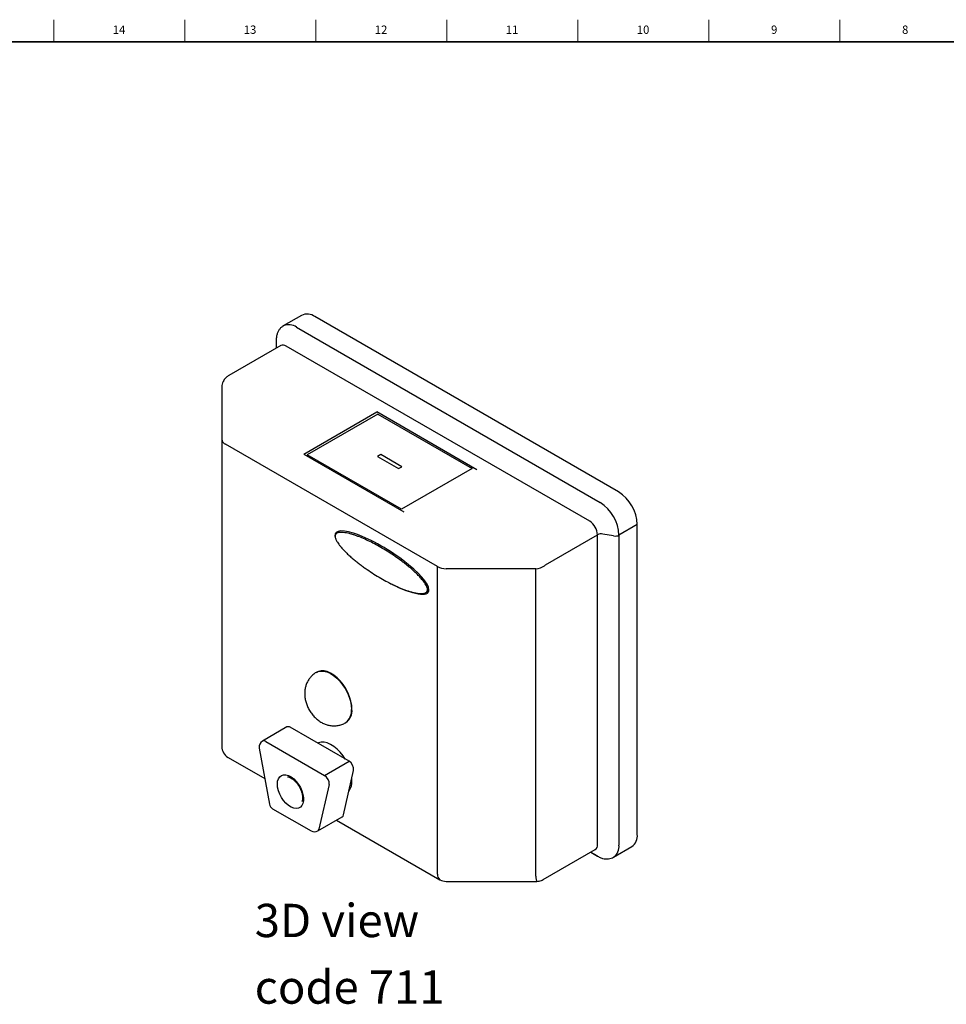
# Model space of a CAD drawing. Units: inches. Extents: x 0.2 to 54.8, y 0.2 to 35.8.
# Drawn here: x 27 to 40.9, y 21 to 35.8 of the extents above; entities that cross this region are included whole.
import ezdxf

# ---------------------------------------------------------------- set-up
doc = ezdxf.new("R2010")
doc.units = ezdxf.units.IN
doc.header["$MEASUREMENT"] = 0
doc.linetypes.add('SLD-Solid', pattern=[0])
doc.layers.add('NOTES', color=1, linetype='SLD-Solid')
doc.layers.add('TITLE', color=8, linetype='SLD-Solid')
doc.styles.add('SLDTEXTSTYLE1', font='GOTHIC.TTF', dxfattribs={"width": 0.913})

# ---------------------------------------------------------------- blocks, each defined once
blk = doc.blocks.new('SW_NOTE_0_3')
at = {"layer": 'NOTES', "color": 0, "char_height": 0.5, "attachment_point": 1, "style": 'SLDTEXTSTYLE1'}
for s, insert in [('3D view', (0, 0.639)), ('code 711', (0, -0.361))]:
    blk.add_mtext(s, dxfattribs=dict(at, insert=insert))

msp = doc.modelspace()

# ---------------------------------------------------------------- linework, layer by layer
at = {"color": 7, "linetype": 'SLD-Solid', "lineweight": 25}
for p, q in [((31.2250918, 31.3938778), (30.9497224, 31.2349105)), ((35.9859143, 28.7411585), (31.4250756, 31.3740746)), ((30.9108903, 30.941041), (30.1305873, 30.4905817)), ((30.843432, 31.0191162), (30.843432, 30.9020982)), ((30.0255351, 30.3108726), (30.0255351, 29.5346112)), ((31.2571377, 29.3094773), (32.3531532, 29.9421936)), ((32.3708309, 29.9115783), (31.3101707, 29.2992722)), ((33.8557551, 29.0747599), (32.3531532, 29.9421936)), ((32.3708309, 29.9115783), (33.7850444, 29.0951701)), ((30.0255351, 29.5346112), (30.0255351, 24.9172212)), ((31.2571377, 29.3094773), (32.7597396, 28.4420436)), ((32.7243843, 28.4828641), (31.3101707, 29.2992722)), ((32.4126732, 29.3030171), (32.3643438, 29.2751171)), ((32.7308713, 29.1193252), (32.4126732, 29.3030171)), ((32.3643438, 29.2751171), (32.6825419, 29.0914253)), ((32.6825419, 29.0914253), (32.7308713, 29.1193252)), ((33.7850444, 29.0951701), (32.7243843, 28.4828641)), ((36.268757, 23.5969779), (36.268757, 28.2512605)), ((31.4538307, 26.0356228), (31.4467596, 26.0315408)), ((31.0045694, 25.2110949), (30.6368739, 24.9988288)), ((31.9370071, 24.6967214), (31.0545654, 25.2061441)), ((31.8842241, 25.273748), (31.8912951, 25.2778301)), ((30.5884679, 24.8944177), (30.7410851, 24.0510134)), ((30.1192928, 24.754837), (30.6714, 24.4361123)), ((31.8532508, 23.8895642), (32.0058681, 24.5567605)), ((31.9819221, 24.4064274), (31.9802324, 24.4446893)), ((30.7894911, 23.9822147), (31.3666984, 23.6490001)), ((31.4666903, 23.6490001), (31.8343858, 23.8612662)), ((31.7507782, 23.8130005), (33.3035134, 22.9166256)), ((34.8563218, 22.9177441), (35.6366248, 23.3682034)), ((35.9105286, 23.2548726), (36.185898, 23.41384)), ((35.56915, 23.329251), (35.6705481, 23.2707152)), ((33.3972557, 22.8915098), (34.7608325, 22.8915098))]:
    msp.add_line(p, q, dxfattribs=at)
at = {"color": 8, "linetype": 'SLD-Solid', "lineweight": 25}
for p, q in [((31.1497061, 31.2151072), (35.7105449, 28.5821911)), ((35.5541769, 28.2999605), (30.9933382, 30.9328767)), ((33.2646732, 27.6198615), (30.0804526, 29.4580729)), ((36.268757, 28.2512605), (35.9933876, 28.0922931)), ((35.9134293, 28.0807844), (35.7507436, 28.1094976)), ((34.8904823, 27.6475295), (35.6707853, 28.0979888)), ((35.6707853, 23.4437062), (35.6707853, 28.0979888)), ((35.9933876, 28.0922931), (35.9933876, 23.4380105)), ((33.2646732, 23.0024715), (33.2646732, 27.6198615)), ((34.7419257, 27.5881583), (33.3972557, 27.5881583)), ((34.7419257, 22.9707683), (34.7419257, 27.5881583)), ((30.6868698, 24.993878), (31.5693116, 24.4844552)), ((31.5693116, 24.4844552), (31.9370071, 24.6967214)), ((31.6381725, 24.3444943), (31.4855553, 23.6772981)), ((35.5726478, 23.3312703), (35.6605978, 23.2804978))]:
    msp.add_line(p, q, dxfattribs=at)
at = {"color": 8, "linetype": 'SLD-Solid', "lineweight": 25, "flags": 128}
for points in [[(31.4469128, 26.0316291), (31.4698391, 26.0423096), (31.5108122, 26.051315), (31.5557916, 26.0499951), (31.6036121, 26.038384), (31.6530352, 26.0167824), (31.702781, 25.9857498), (31.751561, 25.94609), (31.7981119, 25.8988301), (31.8412279, 25.8451941), (31.8797925, 25.7865712), (31.9128068, 25.7244796), (31.9394158, 25.6605276), (31.9589303, 25.5963714), (31.970845, 25.5336726), (31.9748511, 25.4740551)], [(30.8609338, 24.352448), (30.864955, 24.3957909), (30.8768542, 24.4327165), (30.8961441, 24.4617131), (30.9220351, 24.4815934), (30.953467, 24.4915437), (30.9891532, 24.4911565), (31.0276326, 24.4804478), (31.0673299, 24.4598558), (31.1066198, 24.4302237), (31.1438938, 24.3927646), (31.1776259, 24.3490121), (31.2064352, 24.3007574), (31.2291421, 24.2499761), (31.2448171, 24.1987471), (31.2528184, 24.1491678), (31.2528184, 24.1032679), (31.2448171, 24.0629267), (31.2291421, 24.0297957), (31.2064352, 24.0052312), (31.1776259, 23.9902389), (31.1438938, 23.9854327), (31.1066198, 23.9910093), (31.0673299, 24.0067404), (31.0276326, 24.0319819), (30.9891532, 24.0657005), (30.953467, 24.1065157), (30.9220351, 24.1527566), (30.8961441, 24.20253), (30.8768542, 24.2537982), (30.864955, 24.3044622), (30.8609338, 24.352448)]]:
    msp.add_lwpolyline(points, dxfattribs=at)
at = {"color": 7, "linetype": 'SLD-Solid', "lineweight": 25, "flags": 128}
for points in [[(31.9819221, 25.4781372), (31.977916, 25.5377547), (31.9660014, 25.6004534), (31.9464869, 25.6646096), (31.9198779, 25.7285617), (31.8868636, 25.7906532), (31.848299, 25.8492762), (31.8051829, 25.9029121), (31.7586321, 25.950172), (31.7098521, 25.9898319), (31.6601063, 26.0208644), (31.6106831, 26.042466), (31.5628626, 26.0540771), (31.5178833, 26.0553971), (31.4769101, 26.0463917), (31.4538307, 26.0356228)], [(31.8806305, 24.7292668), (31.848299, 24.7775663), (31.8051829, 24.8312023), (31.7586321, 24.8784622), (31.7098521, 24.918122), (31.6601063, 24.9491546), (31.6106831, 24.9707562), (31.5628626, 24.9823673), (31.5178833, 24.9836873), (31.4769101, 24.9746819), (31.4644953, 24.9694966)]]:
    msp.add_lwpolyline(points, dxfattribs=at)
at = {"color": 7, "linetype": 'SLD-Solid', "lineweight": 25}
for centre, radius, start, end in [((31.3085225, 31.216732), 0.1958094, 53.47043167, 115.2191099), ((35.6572659, 28.2248146), 0.6120627, 2.47639804, 57.52360211), ((31.7602873, 25.4577585), 0.2225697, 306.05877029, 5.2534101), ((31.0254072, 25.166608), 0.0491254, 53.59101639, 115.09852518), ((30.6868698, 24.9122239), 0.1, 119.99731173, 190.25689869), ((30.2130351, 24.9172212), 0.1875, 180, 240.00268827), ((31.8604249, 24.5721225), 0.1462522, 353.97062879, 58.42388149), ((31.7277813, 24.392286), 0.2545339, 324.17905055, 3.18487483), ((30.8394871, 24.0688196), 0.1, 190.25689869, 240.00268827), ((31.8124779, 23.8963085), 0.041327, 302.01301308, 350.60781264), ((31.4166943, 23.735605), 0.1, 240.00268827, 299.99731173), ((36.0741885, 23.5746952), 0.1958403, 304.77892443, 6.53325596), ((33.3972557, 23.0790098), 0.1875, 240.00268827, 270)]:
    msp.add_arc(centre, radius, start, end, dxfattribs=at)
at = {"color": 8, "linetype": 'SLD-Solid', "lineweight": 25}
for centre, radius, start, end in [((31.0327974, 31.0566749), 0.1968971, 53.57603516, 114.11656923), ((30.8717976, 31.0192559), 0.028366, 180.29986186, 208.7467888), ((30.945033, 30.8654484), 0.0829456, 54.38242252, 114.30711905), ((30.1193708, 29.5439686), 0.0943011, 185.69479925, 245.62534171), ((35.3818965, 28.0658472), 0.6120627, 2.47639804, 57.52360211), ((35.4176141, 28.0864681), 0.2534332, 2.60547849, 57.39452166), ((35.7273821, 27.9882902), 0.1234382, 79.0905786, 117.29053773), ((35.9367908, 28.2019918), 0.1234382, 259.0905786, 297.29053773), ((33.3918538, 27.8586487), 0.2705443, 241.95976088, 271.14409675), ((31.7588827, 25.451111), 0.2171837, 305.25319489, 6.06426428), ((30.6577117, 24.9543419), 0.0491254, 53.59101639, 115.09852518), ((31.4927294, 24.3598564), 0.1462522, 353.97062879, 58.42388149), ((31.4447824, 23.6840423), 0.041327, 302.01301308, 350.60781264), ((35.5899795, 23.4347868), 0.0812966, 305.01333287, 6.29884752), ((35.7990406, 23.4156811), 0.1956255, 304.55781129, 6.55422669), ((35.6848557, 23.2952196), 0.0283756, 211.2528926, 239.70303497), ((33.3538643, 22.9911158), 0.089911, 172.74417044, 235.94364917)]:
    msp.add_arc(centre, radius, start, end, dxfattribs=at)
at = {"color": 7, "linetype": 'SLD-Solid', "lineweight": 25}
for start_param, end_param in [(0.1582033315, 3.481742294), (5.0566196155, 6.4413886387)]:
    msp.add_ellipse((32.4313013, 27.6801897), major_axis=(0.6982764, -0.4414766), ratio=0.2523363384, start_param=start_param, end_param=end_param, dxfattribs=at)
at = {"color": 8, "linetype": 'SLD-Solid', "lineweight": 25}
for centre, major_axis, ratio, start_param, end_param in [((34.7419257, 27.6963998), (0.1868516, 0.0273764), 0.5690848685, 4.6292025201, 5.4146006835), ((34.8904823, 27.6290832), (0.0200619, 0.0200619), 0.5176866628, 1.0930997105, 1.8784978739), ((34.7419257, 23.0790098), (-0.0185347, 0.1874957), 0.068884193, 2.1793900494, 2.9647882128), ((34.7738739, 23.0790098), (0.0131679, 0.1874956), 0.0979021219, 2.9784731957, 3.1484682649)]:
    msp.add_ellipse(centre, major_axis=major_axis, ratio=ratio, start_param=start_param, end_param=end_param, dxfattribs=at)
at = {"color": 7, "linetype": 'SLD-Solid', "lineweight": 25}
for points, knots in [([(30.9538561, 31.2360494), (30.9502049, 31.2343989), (30.9334882, 31.2268423), (30.9088043, 31.2046466), (30.8815707, 31.171068), (30.8615591, 31.1309613), (30.8484263, 31.0854948), (30.843799, 31.0472302), (30.8435009, 31.0243955), (30.843432, 31.0191162)], [0, 0, 0, 0, 0.0485263742, 0.2221699268, 0.3944096601, 0.5698495582, 0.7522414611, 0.9427189875, 1, 1, 1, 1]), ([(30.1305873, 30.4905817), (30.1238203, 30.4863463), (30.1050139, 30.4745753), (30.0820688, 30.4538269), (30.0681824, 30.4358782), (30.0630696, 30.4292697)], [0, 0, 0, 0, 0.262054217, 0.7282952305, 1, 1, 1, 1]), ([(30.0630696, 30.4292697), (30.0568584, 30.4195898), (30.0433508, 30.3985389), (30.0303475, 30.3610851), (30.0257782, 30.3306684), (30.0255686, 30.3136004), (30.0255351, 30.3108726)], [0, 0, 0, 0, 0.27298706895, 0.59366554578, 0.93506142566, 1, 1, 1, 1]), ([(31.735064, 28.0421618), (31.7367976, 28.0374773), (31.741074, 28.0259219), (31.7500895, 28.0077436), (31.7643663, 27.983018), (31.7837965, 27.954505), (31.8074086, 27.9240833), (31.8313215, 27.8959617), (31.863078, 27.8610996), (31.9037311, 27.8201395), (31.9534189, 27.7741217), (32.003452, 27.7308506), (32.0539499, 27.6896638), (32.1047892, 27.6503091), (32.155971, 27.612546), (32.2243849, 27.5643211), (32.3102299, 27.5075666), (32.4133792, 27.4453247), (32.4934601, 27.3999826), (32.5389529, 27.3774718), (32.5501276, 27.3719423)], [0, 0, 0, 0, 0.0126259002, 0.0311445416, 0.0499834014, 0.0831391075, 0.1167441816, 0.147082445, 0.1775176199, 0.2388392478, 0.2990169071, 0.3593508232, 0.4194132344, 0.4795499525, 0.5398693681, 0.6002361378, 0.7203584344, 0.840746636, 0.9608818232, 1, 1, 1, 1]), ([(31.4473796, 26.0313958), (31.4457418, 26.0306182), (31.4266821, 26.0215679), (31.3951878, 25.996244), (31.3550219, 25.9567109), (31.32299, 25.9113601), (31.298469, 25.862383), (31.2815192, 25.8102132), (31.2720463, 25.7553806), (31.2701517, 25.6981191), (31.2761044, 25.6387521), (31.2902257, 25.5780325), (31.3125953, 25.5173495), (31.3429687, 25.4583077), (31.3810409, 25.4023502), (31.4252, 25.3525183), (31.4739127, 25.3103037), (31.5251963, 25.2767489), (31.5789683, 25.2515771), (31.6342382, 25.2350349), (31.6901796, 25.2272343), (31.7460044, 25.2280782), (31.8023677, 25.2384374), (31.8491291, 25.2538542), (31.8750775, 25.2696753), (31.8836121, 25.2748789)], [0, 0, 0, 0, 0.0042464221, 0.0494179051, 0.0933297289, 0.1363877411, 0.1790471198, 0.2218105288, 0.2652478058, 0.3099650189, 0.3564605998, 0.4048468995, 0.4546733082, 0.5052680107, 0.5567606065, 0.6096191895, 0.6587143804, 0.7067703537, 0.7532511091, 0.7983214376, 0.8423935271, 0.8858347593, 0.9289135501, 0.9766191497, 1, 1, 1, 1]), ([(31.01089, 24.4622455), (31.0157837, 24.4618742), (31.0281588, 24.4609354), (31.0538772, 24.4513526), (31.0847521, 24.4333131), (31.1163324, 24.4076686), (31.1468902, 24.3754807), (31.1750068, 24.3378746), (31.1992668, 24.2964824), (31.2185009, 24.2532155), (31.2318552, 24.2102087), (31.2389376, 24.1695405), (31.2397195, 24.1336392), (31.2356616, 24.1055572), (31.2303403, 24.0935842), (31.2280531, 24.088438)], [0, 0, 0, 0, 0.0533709893, 0.1349631524, 0.2148587153, 0.29484556, 0.3755476485, 0.4569304588, 0.5387108653, 0.6205422727, 0.7019536308, 0.7825887804, 0.8621794775, 0.9407623905, 1, 1, 1, 1]), ([(35.6705481, 23.2707152), (35.679439, 23.2658666), (35.7048241, 23.2520232), (35.7459751, 23.2369995), (35.7929636, 23.228458), (35.8365623, 23.2293066), (35.8762413, 23.2374097), (35.8989088, 23.2495546), (35.9093781, 23.2551639)], [0, 0, 0, 0, 0.1125690422, 0.3214040293, 0.5058916329, 0.6825574026, 0.8533852996, 1, 1, 1, 1]), ([(34.7611662, 22.8916505), (34.7720167, 22.8922014), (34.7943965, 22.8933376), (34.8267046, 22.9024861), (34.8466144, 22.9127431), (34.8563218, 22.9177441)], [0, 0, 0, 0, 0.3253533662, 0.671063887, 1, 1, 1, 1])]:
    msp.add_open_spline(points, degree=3, knots=knots, dxfattribs=at)
at = {"color": 8, "linetype": 'SLD-Solid', "lineweight": 25}
for points, knots in [([(33.1165523, 27.2745596), (33.116058, 27.2809212), (33.1152505, 27.291313), (33.1104664, 27.3068293), (33.105692, 27.3189231), (33.0972822, 27.336827), (33.0838332, 27.3601233), (33.064466, 27.3882351), (33.0438021, 27.4149454), (33.0154958, 27.4485442), (32.9786628, 27.4881192), (32.9334305, 27.53241), (32.8874584, 27.5742654), (32.8410308, 27.6140595), (32.7941173, 27.652205), (32.7313417, 27.7008766), (32.6524762, 27.7581307), (32.557611, 27.8217954), (32.4625009, 27.8809318), (32.3674425, 27.9355743), (32.2724463, 27.9857056), (32.1777732, 28.0309424), (32.0992573, 28.064061), (32.036887, 28.0871905), (31.9903922, 28.1026077), (31.9443392, 28.1157465), (31.8988921, 28.1261219), (31.8542321, 28.1329771), (31.8181674, 28.1346733), (31.7906306, 28.1323267), (31.7718515, 28.1283039), (31.7552121, 28.1215639), (31.7433918, 28.1130756), (31.7355394, 28.103206), (31.7302581, 28.0922109), (31.7277699, 28.0765063), (31.7300286, 28.0583098), (31.7336361, 28.0467409), (31.735064, 28.0421618)], [0, 0, 0, 0, 0.01026166163, 0.01676292858, 0.02340378523, 0.02864216588, 0.04428928466, 0.06032535215, 0.07590021101, 0.09156358658, 0.12258740577, 0.15381673798, 0.18472825947, 0.21570669179, 0.24683526533, 0.27799823971, 0.33982088362, 0.40179657092, 0.46360219805, 0.52551536985, 0.58733599791, 0.64927331309, 0.71116946093, 0.74220717535, 0.77327785537, 0.80426151097, 0.83530914743, 0.86641837803, 0.89771791243, 0.9133374128, 0.92905141967, 0.94267030108, 0.95653475326, 0.96406855092, 0.97176905501, 0.98258681652, 0.99310759691, 1, 1, 1, 1]), ([(32.5501276, 27.3719423), (32.5733626, 27.3600488), (32.6137853, 27.3393573), (32.671214, 27.3133261), (32.7225434, 27.2914016), (32.773748, 27.2713982), (32.8246941, 27.2534996), (32.8752658, 27.2380888), (32.9253057, 27.2256799), (32.9664173, 27.2185023), (32.9986961, 27.215379), (33.0224858, 27.2146505), (33.0456392, 27.2159463), (33.0667758, 27.2197017), (33.0856349, 27.2263978), (33.0991026, 27.2350237), (33.1081684, 27.245118), (33.1130833, 27.2541524), (33.1160257, 27.2640575), (33.116375, 27.2710253), (33.1165523, 27.2745596)], [0, 0, 0, 0, 0.1116500014, 0.1942410075, 0.2768903327, 0.3597474812, 0.4426927999, 0.5253893044, 0.6082526893, 0.6912636135, 0.7329798822, 0.7747876702, 0.8164580572, 0.8583724798, 0.8943969059, 0.931057788, 0.9504528252, 0.970268442, 0.9849188261, 1, 1, 1, 1])]:
    msp.add_open_spline(points, degree=3, knots=knots, dxfattribs=at)
at = {"layer": 'TITLE', "linetype": 'SLD-Solid', "lineweight": 18}
for p, q in [((27.5, 35.5), (27.5, 35.8346457)), ((29.4685039, 35.5), (29.4685039, 35.8346457)), ((31.4370079, 35.5), (31.4370079, 35.8346457)), ((33.4055118, 35.5), (33.4055118, 35.8346457)), ((35.3740157, 35.5), (35.3740157, 35.8346457)), ((37.3425197, 35.5), (37.3425197, 35.8346457)), ((39.3110236, 35.5), (39.3110236, 35.8346457)), ((27.5, 35.5000394), (27.5, 35.4999606))]:
    msp.add_line(p, q, dxfattribs=at)
at = {"layer": 'TITLE', "linetype": 'SLD-Solid', "lineweight": 35}
msp.add_line((0.5, 35.5), (54.5, 35.5), dxfattribs=at)

# ---------------------------------------------------------------- block references
at = {"layer": 'NOTES'}
msp.add_blockref('SW_NOTE_0_3', (30.5208054, 21.9155917), dxfattribs=at)

# ---------------------------------------------------------------- texts
at = {"layer": 'TITLE', "char_height": 0.125, "attachment_point": 2, "style": 'SLDTEXTSTYLE1'}
for s, insert in [('14', (28.4817346, 35.7472008)), ('13', (30.4502385, 35.7472008)), ('12', (32.4187425, 35.7472008)), ('11', (34.3872464, 35.7472008)), ('10', (36.3557504, 35.7472008)), ('9', (38.325513, 35.7472008)), ('8', (40.2940169, 35.7472008))]:
    msp.add_mtext(s, dxfattribs=dict(at, insert=insert))

doc.saveas('drawing.dxf')
